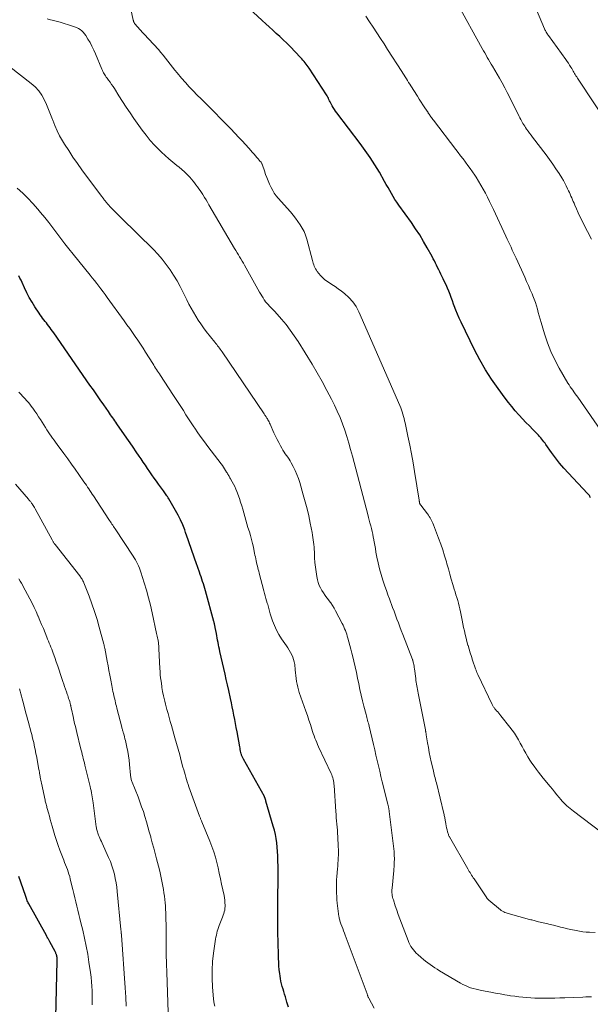
# Model space of a CAD drawing. Units: feet. Extents: x 1995000 to 2000030, y 600000 to 603594.
# Drawn here: x 1996126 to 1996283, y 600292 to 600563 of the extents above; entities that cross this region are included whole.
import ezdxf

# ---------------------------------------------------------------- set-up
doc = ezdxf.new("R2010")
doc.units = ezdxf.units.FT
doc.header["$LTSCALE"] = 100
doc.header["$MEASUREMENT"] = 0
doc.layers.add('CONTOUR INDEX', color=32, linetype='Continuous', lineweight=25)
doc.layers.add('CONTOUR INTERMEDIATE', color=40, linetype='Continuous', lineweight=15)

msp = doc.modelspace()

# ---------------------------------------------------------------- linework, layer by layer
at = {"layer": 'CONTOUR INDEX', "flags": 128}
for points, elevation in [([(1996282.99, 600431.76), (1996282.89, 600431.98), (1996282.82, 600432.13), (1996282.75, 600432.26), (1996282.66, 600432.4), (1996282.57, 600432.52), (1996282.47, 600432.65), (1996282.37, 600432.77), (1996282.26, 600432.89), (1996282.15, 600433.01), (1996276.87, 600438.62), (1996275.65, 600439.97), (1996274.47, 600441.36), (1996273.35, 600442.79), (1996272.27, 600444.25), (1996270.71, 600446.45), (1996270.44, 600446.83), (1996270.16, 600447.21), (1996269.87, 600447.59), (1996269.57, 600447.96), (1996269.27, 600448.33), (1996268.96, 600448.69), (1996268.64, 600449.03), (1996268.31, 600449.38), (1996267.08, 600450.61), (1996266.13, 600451.57), (1996265.19, 600452.53), (1996264.27, 600453.52), (1996263.36, 600454.51), (1996263.2, 600454.68), (1996262.23, 600455.78), (1996261.28, 600456.9), (1996260.37, 600458.05), (1996259.48, 600459.21), (1996257.49, 600461.87), (1996255.7, 600464.42), (1996254, 600467.04), (1996252.46, 600469.75), (1996251.02, 600472.51), (1996247.31, 600480.18), (1996246.8, 600481.27), (1996246.31, 600482.38), (1996245.86, 600483.5), (1996245.43, 600484.63), (1996245.25, 600485.13), (1996244.93, 600486.02), (1996244.6, 600486.91), (1996244.26, 600487.79), (1996243.91, 600488.67), (1996243.55, 600489.55), (1996243.18, 600490.42), (1996242.78, 600491.27), (1996242.37, 600492.13), (1996241.73, 600493.41), (1996241.43, 600494.01), (1996241.14, 600494.61), (1996240.84, 600495.21), (1996240.55, 600495.82), (1996240.25, 600496.42), (1996239.95, 600497.02), (1996239.64, 600497.62), (1996239.32, 600498.21), (1996237.99, 600500.63), (1996236.98, 600502.41), (1996235.92, 600504.17), (1996234.79, 600505.88), (1996233.63, 600507.57), (1996230.16, 600512.4), (1996229.62, 600513.19), (1996229.09, 600513.98), (1996228.59, 600514.79), (1996228.11, 600515.62), (1996227.64, 600516.45), (1996227.17, 600517.28), (1996226.7, 600518.1), (1996226.22, 600518.93), (1996224.79, 600521.43), (1996223.56, 600523.48), (1996222.28, 600525.5), (1996220.92, 600527.46), (1996219.51, 600529.39), (1996213.08, 600537.81), (1996212.73, 600538.28), (1996212.4, 600538.76), (1996212.09, 600539.26), (1996211.79, 600539.77), (1996211.58, 600540.14), (1996211.4, 600540.47), (1996211.22, 600540.8), (1996211.06, 600541.14), (1996210.9, 600541.47), (1996210.74, 600541.81), (1996210.57, 600542.14), (1996210.38, 600542.47), (1996210.18, 600542.79), (1996205.42, 600550.11), (1996205.16, 600550.49), (1996204.89, 600550.87), (1996204.61, 600551.24), (1996204.32, 600551.61), (1996204.02, 600551.97), (1996203.72, 600552.32), (1996203.4, 600552.66), (1996203.09, 600553), (1996200.17, 600556.05), (1996199.25, 600556.99), (1996198.32, 600557.91), (1996197.36, 600558.81), (1996196.39, 600559.69), (1996195.41, 600560.57), (1996194.44, 600561.45), (1996193.47, 600562.34), (1996192.51, 600563.23), (1996183.96, 600571.25)], 1000), ([(1996199.76, 600291.49), (1996199.31, 600292.93), (1996198.88, 600294.4), (1996198.67, 600295.11), (1996198.46, 600295.82), (1996198.25, 600296.53), (1996198.03, 600297.23), (1996197.83, 600297.94), (1996197.66, 600298.66), (1996197.52, 600299.38), (1996197.41, 600300.11), (1996197.32, 600300.78), (1996197.21, 600301.82), (1996197.11, 600302.87), (1996197.04, 600303.91), (1996197, 600304.96), (1996196.97, 600306.01), (1996196.95, 600307.06), (1996196.92, 600308.11), (1996196.9, 600309.16), (1996196.83, 600312.23), (1996196.79, 600314.71), (1996196.77, 600317.19), (1996196.78, 600319.67), (1996196.82, 600322.15), (1996196.89, 600326.1), (1996196.89, 600326.6), (1996196.9, 600327.11), (1996196.9, 600327.61), (1996196.89, 600328.11), (1996196.89, 600328.61), (1996196.88, 600329.11), (1996196.87, 600329.61), (1996196.86, 600330.11), (1996196.82, 600332.04), (1996196.77, 600333.22), (1996196.71, 600334.4), (1996196.61, 600335.59), (1996196.49, 600336.77), (1996196.33, 600337.94), (1996196.13, 600339.1), (1996195.86, 600340.26), (1996195.56, 600341.4), (1996193.53, 600348.28), (1996193.49, 600348.4), (1996193.46, 600348.52), (1996193.42, 600348.64), (1996193.39, 600348.75), (1996193.37, 600348.81), (1996193.34, 600348.9), (1996193.31, 600348.99), (1996193.28, 600349.07), (1996193.24, 600349.16), (1996193.21, 600349.25), (1996193.17, 600349.33), (1996193.13, 600349.41), (1996193.09, 600349.5), (1996187.31, 600359.81), (1996187.21, 600359.99), (1996187.13, 600360.16), (1996187.04, 600360.34), (1996186.97, 600360.53), (1996186.9, 600360.71), (1996186.83, 600360.9), (1996186.78, 600361.09), (1996186.73, 600361.28), (1996186.64, 600361.67), (1996186.55, 600362.05), (1996186.47, 600362.44), (1996186.39, 600362.83), (1996186.32, 600363.22), (1996185.57, 600367.35), (1996185.36, 600368.5), (1996185.15, 600369.64), (1996184.93, 600370.79), (1996184.71, 600371.93), (1996184.49, 600373.08), (1996184.26, 600374.22), (1996184.02, 600375.36), (1996183.77, 600376.5), (1996183.28, 600378.74), (1996182.94, 600380.25), (1996182.61, 600381.76), (1996182.27, 600383.27), (1996181.92, 600384.78), (1996180.85, 600389.48), (1996180.72, 600390.1), (1996180.58, 600390.72), (1996180.45, 600391.34), (1996180.33, 600391.96), (1996180.21, 600392.58), (1996180.09, 600393.2), (1996179.97, 600393.83), (1996179.86, 600394.45), (1996179.56, 600396.05), (1996179.52, 600396.26), (1996179.48, 600396.48), (1996179.43, 600396.69), (1996179.39, 600396.9), (1996179.33, 600397.12), (1996179.28, 600397.33), (1996179.23, 600397.54), (1996179.17, 600397.75), (1996176.84, 600406.18), (1996176.66, 600406.83), (1996176.47, 600407.48), (1996176.28, 600408.13), (1996176.08, 600408.77), (1996175.87, 600409.42), (1996175.66, 600410.06), (1996175.44, 600410.7), (1996175.21, 600411.34), (1996174.3, 600413.88), (1996173.93, 600414.92), (1996173.56, 600415.97), (1996173.2, 600417.02), (1996172.85, 600418.08), (1996172.5, 600419.13), (1996172.14, 600420.18), (1996171.77, 600421.23), (1996171.39, 600422.28), (1996171.14, 600422.97), (1996170.6, 600424.34), (1996170.01, 600425.69), (1996169.35, 600427.01), (1996168.65, 600428.31), (1996166.78, 600431.55), (1996166.62, 600431.83), (1996166.44, 600432.11), (1996166.26, 600432.38), (1996166.07, 600432.65), (1996165.87, 600432.91), (1996165.68, 600433.18), (1996165.49, 600433.44), (1996165.29, 600433.71), (1996163.96, 600435.51), (1996163.34, 600436.37), (1996162.72, 600437.24), (1996162.11, 600438.11), (1996161.5, 600438.98), (1996160.9, 600439.86), (1996160.3, 600440.74), (1996159.7, 600441.62), (1996159.11, 600442.51), (1996158.62, 600443.23), (1996157.77, 600444.48), (1996156.92, 600445.72), (1996156.07, 600446.96), (1996155.21, 600448.19), (1996152.46, 600452.16), (1996152.17, 600452.58), (1996151.87, 600453), (1996151.58, 600453.42), (1996151.29, 600453.84), (1996151, 600454.26), (1996150.71, 600454.68), (1996150.42, 600455.1), (1996150.13, 600455.52), (1996148.82, 600457.4), (1996147.87, 600458.76), (1996146.93, 600460.13), (1996145.98, 600461.49), (1996145.03, 600462.85), (1996135.03, 600477.18), (1996134.71, 600477.65), (1996134.38, 600478.11), (1996134.04, 600478.57), (1996133.7, 600479.03), (1996133.36, 600479.48), (1996133.01, 600479.93), (1996132.67, 600480.37), (1996132.31, 600480.8), (1996131.97, 600481.24), (1996131.63, 600481.69), (1996131.31, 600482.15), (1996130.99, 600482.61), (1996129.84, 600484.37), (1996129.06, 600485.64), (1996128.32, 600486.93), (1996127.64, 600488.25), (1996127.01, 600489.6), (1996126.35, 600491.09), (1996126.06, 600491.7), (1996125.75, 600492.3), (1996125.41, 600492.88)], 980), ([(1996135.35, 600277.03), (1996135.95, 600304.33), (1996135.96, 600304.45), (1996135.96, 600304.58), (1996135.96, 600304.7), (1996135.96, 600304.82), (1996135.96, 600304.94), (1996135.96, 600305), (1996135.96, 600305.06), (1996135.96, 600305.12), (1996135.96, 600305.18), (1996135.96, 600305.24), (1996135.96, 600305.3), (1996135.95, 600305.36), (1996135.94, 600305.42), (1996135.92, 600305.53), (1996135.9, 600305.65), (1996135.87, 600305.76), (1996135.83, 600305.88), (1996135.8, 600305.99), (1996135.74, 600306.13), (1996135.67, 600306.31), (1996135.59, 600306.49), (1996135.5, 600306.66), (1996135.41, 600306.84), (1996133.97, 600309.51), (1996133.87, 600309.69), (1996133.77, 600309.87), (1996133.67, 600310.06), (1996133.57, 600310.24), (1996133.52, 600310.33), (1996133.39, 600310.55), (1996133.26, 600310.78), (1996133.14, 600311), (1996133.01, 600311.23), (1996128.16, 600320.03), (1996128.02, 600320.3), (1996127.88, 600320.57), (1996127.76, 600320.85), (1996127.65, 600321.14), (1996127.54, 600321.42), (1996127.44, 600321.71), (1996127.33, 600322), (1996127.23, 600322.29), (1996125.39, 600327.48)], 960)]:
    msp.add_lwpolyline(points, dxfattribs=dict(at, elevation=elevation))
at = {"layer": 'CONTOUR INTERMEDIATE', "flags": 128}
for points, elevation in [([(1996288.76, 600533.25), (1996279.38, 600547.38), (1996279.17, 600547.7), (1996278.97, 600548.02), (1996278.77, 600548.34), (1996278.58, 600548.66), (1996278.38, 600548.99), (1996278.19, 600549.32), (1996278, 600549.64), (1996277.81, 600549.97), (1996277.56, 600550.39), (1996277.23, 600550.93), (1996276.9, 600551.45), (1996276.55, 600551.97), (1996276.19, 600552.48), (1996271.39, 600559.06), (1996271.23, 600559.28), (1996271.08, 600559.51), (1996270.93, 600559.74), (1996270.79, 600559.98), (1996270.65, 600560.21), (1996270.53, 600560.46), (1996270.41, 600560.7), (1996270.3, 600560.95), (1996261.93, 600580.84)], 1012), ([(1996285.91, 600339.72), (1996278.27, 600345.49), (1996277.81, 600345.86), (1996277.35, 600346.23), (1996276.9, 600346.61), (1996276.45, 600347), (1996276.02, 600347.4), (1996275.6, 600347.82), (1996275.2, 600348.25), (1996274.81, 600348.7), (1996274.32, 600349.29), (1996273.7, 600350.04), (1996273.07, 600350.79), (1996272.46, 600351.54), (1996271.84, 600352.3), (1996269.97, 600354.6), (1996269.32, 600355.4), (1996268.68, 600356.21), (1996268.05, 600357.02), (1996267.43, 600357.85), (1996266.83, 600358.68), (1996266.25, 600359.54), (1996265.72, 600360.42), (1996265.22, 600361.32), (1996265.13, 600361.47), (1996264.63, 600362.4), (1996264.13, 600363.33), (1996263.62, 600364.25), (1996263.11, 600365.17), (1996262.57, 600366.08), (1996262.01, 600366.97), (1996261.4, 600367.82), (1996260.77, 600368.66), (1996258.28, 600371.78), (1996258, 600372.13), (1996257.71, 600372.48), (1996257.41, 600372.82), (1996257.11, 600373.16), (1996256.77, 600373.53), (1996256.64, 600373.68), (1996256.51, 600373.84), (1996256.39, 600374.01), (1996256.28, 600374.18), (1996256.18, 600374.35), (1996256.08, 600374.53), (1996255.98, 600374.71), (1996255.89, 600374.9), (1996251.95, 600383.14), (1996251.86, 600383.33), (1996251.77, 600383.53), (1996251.68, 600383.73), (1996251.59, 600383.92), (1996251.51, 600384.12), (1996251.43, 600384.32), (1996251.36, 600384.53), (1996251.29, 600384.73), (1996250.5, 600387.04), (1996250.16, 600388.05), (1996249.84, 600389.07), (1996249.53, 600390.09), (1996249.23, 600391.12), (1996249.19, 600391.25), (1996248.92, 600392.21), (1996248.67, 600393.18), (1996248.44, 600394.15), (1996248.22, 600395.13), (1996248.01, 600396.1), (1996247.81, 600397.08), (1996247.62, 600398.06), (1996247.43, 600399.04), (1996247.17, 600400.38), (1996247, 600401.18), (1996246.82, 600401.98), (1996246.61, 600402.76), (1996246.38, 600403.55), (1996246.13, 600404.33), (1996245.89, 600405.11), (1996245.66, 600405.89), (1996245.42, 600406.67), (1996245.04, 600407.95), (1996244.62, 600409.37), (1996244.21, 600410.79), (1996243.8, 600412.21), (1996243.4, 600413.64), (1996243.27, 600414.12), (1996242.78, 600415.78), (1996242.26, 600417.43), (1996241.7, 600419.06), (1996241.1, 600420.68), (1996239.69, 600424.37), (1996239.53, 600424.77), (1996239.36, 600425.16), (1996239.17, 600425.55), (1996238.98, 600425.93), (1996238.76, 600426.31), (1996238.54, 600426.67), (1996238.3, 600427.03), (1996238.04, 600427.37), (1996236.18, 600429.79), (1996236.12, 600429.87), (1996236.06, 600429.96), (1996236.01, 600430.05), (1996235.96, 600430.14), (1996235.93, 600430.23), (1996235.89, 600430.33), (1996235.87, 600430.43), (1996235.85, 600430.53), (1996235.84, 600430.59), (1996235.82, 600430.73), (1996235.8, 600430.86), (1996235.78, 600430.99), (1996235.76, 600431.13), (1996234.49, 600439), (1996234.07, 600441.45), (1996233.63, 600443.89), (1996233.15, 600446.33), (1996232.65, 600448.76), (1996231.87, 600452.4), (1996231.73, 600453.01), (1996231.59, 600453.62), (1996231.44, 600454.22), (1996231.27, 600454.83), (1996231.1, 600455.43), (1996230.9, 600456.02), (1996230.68, 600456.61), (1996230.44, 600457.18), (1996219.12, 600483.04), (1996218.36, 600484.46), (1996217.48, 600485.78), (1996216.41, 600486.95), (1996215.21, 600488.02), (1996214.32, 600488.69), (1996213.46, 600489.33), (1996212.59, 600489.96), (1996211.7, 600490.57), (1996210.81, 600491.16), (1996210.31, 600491.48), (1996209.68, 600491.93), (1996209.1, 600492.42), (1996208.57, 600492.97), (1996208.08, 600493.56), (1996207.65, 600494.13), (1996207.42, 600494.48), (1996207.2, 600494.83), (1996207.01, 600495.2), (1996206.85, 600495.58), (1996206.7, 600495.97), (1996206.56, 600496.37), (1996206.44, 600496.77), (1996206.33, 600497.17), (1996204.76, 600503.02), (1996204.43, 600504.07), (1996204.03, 600505.09), (1996203.53, 600506.06), (1996202.96, 600507), (1996202.33, 600507.91), (1996201.68, 600508.8), (1996200.99, 600509.66), (1996200.27, 600510.5), (1996196.91, 600514.31), (1996196.36, 600514.99), (1996195.84, 600515.7), (1996195.39, 600516.45), (1996194.98, 600517.22), (1996194.53, 600518.15), (1996194.12, 600519.04), (1996193.74, 600519.95), (1996193.4, 600520.86), (1996193.09, 600521.79), (1996192.6, 600523.37), (1996192.55, 600523.51), (1996192.49, 600523.66), (1996192.42, 600523.79), (1996192.34, 600523.93), (1996192.26, 600524.06), (1996192.17, 600524.19), (1996192.08, 600524.31), (1996191.98, 600524.43), (1996191.41, 600525.09), (1996191.03, 600525.54), (1996190.64, 600525.99), (1996190.25, 600526.43), (1996189.85, 600526.87), (1996188.8, 600528.04), (1996187.88, 600529.06), (1996186.95, 600530.07), (1996186.01, 600531.07), (1996185.06, 600532.07), (1996183.73, 600533.47), (1996182.73, 600534.5), (1996181.74, 600535.54), (1996180.73, 600536.56), (1996179.73, 600537.59), (1996178.72, 600538.61), (1996177.7, 600539.62), (1996176.69, 600540.64), (1996175.67, 600541.65), (1996174.62, 600542.69), (1996173.5, 600543.83), (1996172.41, 600544.98), (1996171.34, 600546.16), (1996170.29, 600547.36), (1996169.08, 600548.78), (1996168.42, 600549.57), (1996167.77, 600550.37), (1996167.13, 600551.19), (1996166.51, 600552.02), (1996165.89, 600552.84), (1996165.25, 600553.65), (1996164.58, 600554.43), (1996163.89, 600555.21), (1996158.63, 600560.93), (1996158.38, 600561.21), (1996158.14, 600561.48), (1996157.9, 600561.77), (1996157.66, 600562.05), (1996157.35, 600562.43), (1996157.28, 600562.53), (1996157.21, 600562.64), (1996157.15, 600562.75), (1996157.11, 600562.86), (1996157.07, 600562.98), (1996157.03, 600563.11), (1996157, 600563.23), (1996156.97, 600563.35), (1996156.12, 600567.26)], 996), ([(1996283.24, 600503.06), (1996281.09, 600507.25), (1996280.58, 600508.26), (1996280.08, 600509.27), (1996279.6, 600510.3), (1996279.13, 600511.33), (1996278.64, 600512.41), (1996278.43, 600512.9), (1996278.21, 600513.39), (1996278.01, 600513.89), (1996277.8, 600514.39), (1996277.6, 600514.88), (1996277.38, 600515.38), (1996277.17, 600515.87), (1996276.94, 600516.36), (1996276.68, 600516.92), (1996276.31, 600517.67), (1996275.92, 600518.42), (1996275.5, 600519.16), (1996275.06, 600519.88), (1996274.31, 600521.09), (1996273.46, 600522.4), (1996272.6, 600523.69), (1996271.69, 600524.96), (1996270.77, 600526.21), (1996267.03, 600531.12), (1996266.61, 600531.67), (1996266.2, 600532.23), (1996265.79, 600532.78), (1996265.38, 600533.34), (1996265.09, 600533.75), (1996264.84, 600534.11), (1996264.6, 600534.48), (1996264.37, 600534.85), (1996264.15, 600535.23), (1996263.94, 600535.62), (1996263.74, 600536.01), (1996263.54, 600536.4), (1996263.34, 600536.79), (1996260.73, 600542.04), (1996260.04, 600543.38), (1996259.34, 600544.72), (1996258.61, 600546.04), (1996257.87, 600547.36), (1996255.97, 600550.62), (1996255.62, 600551.23), (1996255.26, 600551.84), (1996254.9, 600552.45), (1996254.54, 600553.06), (1996254.18, 600553.67), (1996253.83, 600554.28), (1996253.48, 600554.9), (1996253.13, 600555.51), (1996246.2, 600568.04)], 1008), ([(1996286.61, 600449.14), (1996279.46, 600459.47), (1996279.12, 600459.96), (1996278.77, 600460.45), (1996278.42, 600460.93), (1996278.07, 600461.41), (1996277.72, 600461.89), (1996277.38, 600462.38), (1996277.06, 600462.89), (1996276.75, 600463.39), (1996274.37, 600467.48), (1996273.15, 600469.75), (1996272.05, 600472.08), (1996271.12, 600474.48), (1996270.3, 600476.92), (1996269.37, 600480.05), (1996269.11, 600480.97), (1996268.84, 600481.9), (1996268.59, 600482.82), (1996268.34, 600483.75), (1996268.07, 600484.67), (1996267.78, 600485.58), (1996267.46, 600486.48), (1996267.1, 600487.37), (1996266.88, 600487.92), (1996266.39, 600489.07), (1996265.89, 600490.23), (1996265.38, 600491.38), (1996264.86, 600492.52), (1996262.46, 600497.75), (1996262.12, 600498.51), (1996261.77, 600499.27), (1996261.42, 600500.02), (1996261.08, 600500.78), (1996260.73, 600501.54), (1996260.38, 600502.3), (1996260.03, 600503.05), (1996259.68, 600503.81), (1996256.28, 600511.14), (1996255.73, 600512.29), (1996255.18, 600513.43), (1996254.61, 600514.56), (1996254.03, 600515.68), (1996253.42, 600516.8), (1996252.79, 600517.9), (1996252.13, 600518.98), (1996251.45, 600520.05), (1996251.07, 600520.61), (1996250.45, 600521.53), (1996249.82, 600522.44), (1996249.18, 600523.33), (1996248.51, 600524.22), (1996247.84, 600525.1), (1996247.17, 600525.98), (1996246.5, 600526.86), (1996245.83, 600527.74), (1996239.72, 600535.75), (1996239.53, 600535.99), (1996239.35, 600536.24), (1996239.17, 600536.48), (1996238.99, 600536.73), (1996238.78, 600537.02), (1996238.7, 600537.13), (1996238.63, 600537.23), (1996238.56, 600537.33), (1996238.49, 600537.43), (1996238.42, 600537.53), (1996238.35, 600537.64), (1996238.28, 600537.74), (1996238.22, 600537.85), (1996237.32, 600539.21), (1996236.81, 600539.99), (1996236.3, 600540.78), (1996235.8, 600541.57), (1996235.29, 600542.36), (1996233.48, 600545.21), (1996233.17, 600545.7), (1996232.85, 600546.2), (1996232.54, 600546.7), (1996232.23, 600547.19), (1996231.91, 600547.69), (1996231.6, 600548.19), (1996231.28, 600548.68), (1996230.96, 600549.18), (1996227.07, 600555.25), (1996226.08, 600556.78), (1996225.09, 600558.31), (1996224.09, 600559.84), (1996223.09, 600561.36), (1996222.08, 600562.88), (1996221.06, 600564.39)], 1004), ([(1996284.25, 600312.07), (1996282.71, 600312.14), (1996281.79, 600312.2), (1996280.88, 600312.29), (1996279.97, 600312.43), (1996279.07, 600312.6), (1996277.57, 600312.91), (1996276.61, 600313.13), (1996275.66, 600313.35), (1996274.7, 600313.59), (1996273.75, 600313.84), (1996272.8, 600314.09), (1996271.85, 600314.33), (1996270.89, 600314.56), (1996269.94, 600314.78), (1996268.64, 600315.07), (1996268.33, 600315.14), (1996268.03, 600315.21), (1996267.72, 600315.29), (1996267.41, 600315.37), (1996267.1, 600315.45), (1996266.79, 600315.54), (1996266.49, 600315.62), (1996266.18, 600315.7), (1996260.3, 600317.32), (1996259.99, 600317.41), (1996259.69, 600317.51), (1996259.39, 600317.63), (1996259.1, 600317.75), (1996258.9, 600317.84), (1996258.71, 600317.94), (1996258.53, 600318.04), (1996258.36, 600318.16), (1996258.19, 600318.29), (1996255, 600320.98), (1996254.93, 600321.05), (1996254.86, 600321.11), (1996254.79, 600321.17), (1996254.71, 600321.24), (1996254.65, 600321.3), (1996254.61, 600321.34), (1996254.58, 600321.37), (1996254.54, 600321.41), (1996254.51, 600321.45), (1996254.47, 600321.49), (1996254.44, 600321.53), (1996254.41, 600321.57), (1996254.38, 600321.62), (1996250.89, 600326.85), (1996250.66, 600327.19), (1996250.44, 600327.53), (1996250.22, 600327.88), (1996250, 600328.22), (1996249.78, 600328.57), (1996249.57, 600328.92), (1996249.36, 600329.27), (1996249.15, 600329.63), (1996244.12, 600338.4), (1996244.03, 600338.56), (1996243.95, 600338.73), (1996243.88, 600338.91), (1996243.82, 600339.09), (1996243.59, 600339.79), (1996243.44, 600340.33), (1996243.29, 600340.87), (1996243.18, 600341.42), (1996243.08, 600341.97), (1996242.97, 600342.64), (1996242.93, 600342.92), (1996242.88, 600343.19), (1996242.84, 600343.47), (1996242.79, 600343.74), (1996242.74, 600344.02), (1996242.68, 600344.29), (1996242.62, 600344.56), (1996242.56, 600344.83), (1996240.49, 600353.28), (1996240.38, 600353.73), (1996240.26, 600354.19), (1996240.14, 600354.65), (1996240.02, 600355.1), (1996239.9, 600355.56), (1996239.78, 600356.02), (1996239.67, 600356.48), (1996239.57, 600356.94), (1996239.09, 600359.11), (1996238.81, 600360.4), (1996238.55, 600361.69), (1996238.31, 600362.99), (1996238.09, 600364.29), (1996237.72, 600366.55), (1996237.69, 600366.72), (1996237.66, 600366.89), (1996237.63, 600367.06), (1996237.6, 600367.23), (1996237.57, 600367.4), (1996237.54, 600367.57), (1996237.51, 600367.75), (1996237.48, 600367.92), (1996235.5, 600378.03), (1996235.4, 600378.53), (1996235.31, 600379.02), (1996235.21, 600379.52), (1996235.12, 600380.02), (1996235.03, 600380.52), (1996234.94, 600381.03), (1996234.87, 600381.53), (1996234.8, 600382.03), (1996234.47, 600384.66), (1996234.41, 600385.07), (1996234.35, 600385.47), (1996234.26, 600385.88), (1996234.17, 600386.28), (1996234.02, 600386.88), (1996233.99, 600386.98), (1996233.97, 600387.07), (1996233.93, 600387.17), (1996233.9, 600387.26), (1996231.23, 600394.16), (1996230.82, 600395.22), (1996230.42, 600396.28), (1996230.02, 600397.35), (1996229.63, 600398.41), (1996229.23, 600399.48), (1996228.84, 600400.54), (1996228.44, 600401.6), (1996228.04, 600402.67), (1996227.97, 600402.83), (1996227.55, 600403.97), (1996227.13, 600405.12), (1996226.72, 600406.27), (1996226.32, 600407.43), (1996225.76, 600409.09), (1996225.27, 600410.67), (1996224.82, 600412.26), (1996224.44, 600413.87), (1996224.1, 600415.49), (1996223.85, 600416.85), (1996223.68, 600417.8), (1996223.5, 600418.75), (1996223.33, 600419.7), (1996223.16, 600420.65), (1996223.1, 600420.98), (1996222.95, 600421.76), (1996222.79, 600422.54), (1996222.6, 600423.32), (1996222.41, 600424.09), (1996222.2, 600424.86), (1996222, 600425.63), (1996221.8, 600426.4), (1996221.59, 600427.16), (1996217.36, 600443.25), (1996216.87, 600445.05), (1996216.35, 600446.85), (1996215.81, 600448.64), (1996215.24, 600450.42), (1996214.62, 600452.18), (1996213.94, 600453.92), (1996213.2, 600455.63), (1996212.4, 600457.31), (1996211.6, 600458.91), (1996210.33, 600461.36), (1996209.02, 600463.79), (1996207.64, 600466.18), (1996206.23, 600468.55), (1996202.4, 600474.79), (1996201.35, 600476.41), (1996200.24, 600477.99), (1996199.06, 600479.5), (1996197.83, 600480.98), (1996195.97, 600483.08), (1996195.62, 600483.48), (1996195.26, 600483.86), (1996194.88, 600484.24), (1996194.5, 600484.61), (1996194.13, 600484.99), (1996193.78, 600485.38), (1996193.45, 600485.79), (1996193.14, 600486.22), (1996193.06, 600486.35), (1996192.73, 600486.86), (1996192.41, 600487.37), (1996192.1, 600487.89), (1996191.8, 600488.42), (1996187.65, 600495.83), (1996187.32, 600496.41), (1996186.98, 600496.99), (1996186.63, 600497.57), (1996186.28, 600498.14), (1996185.93, 600498.71), (1996185.58, 600499.28), (1996185.23, 600499.86), (1996184.89, 600500.44), (1996177.83, 600512.51), (1996177.44, 600513.17), (1996177.05, 600513.82), (1996176.64, 600514.47), (1996176.23, 600515.11), (1996176.11, 600515.29), (1996175.75, 600515.83), (1996175.39, 600516.38), (1996175.01, 600516.92), (1996174.64, 600517.46), (1996174.25, 600517.99), (1996173.85, 600518.51), (1996173.44, 600519.01), (1996173.01, 600519.51), (1996172.53, 600520.06), (1996171.84, 600520.8), (1996171.12, 600521.52), (1996170.36, 600522.2), (1996169.57, 600522.85), (1996168.96, 600523.32), (1996167.86, 600524.21), (1996166.79, 600525.11), (1996165.74, 600526.05), (1996164.71, 600527.01), (1996164.12, 600527.57), (1996162.85, 600528.87), (1996161.63, 600530.2), (1996160.49, 600531.61), (1996159.41, 600533.06), (1996157.15, 600536.27), (1996156.08, 600537.8), (1996155.04, 600539.35), (1996154.02, 600540.92), (1996153.01, 600542.5), (1996151.79, 600544.46), (1996151.4, 600545.06), (1996151.01, 600545.65), (1996150.6, 600546.23), (1996150.18, 600546.81), (1996149.75, 600547.38), (1996149.54, 600547.66), (1996149.33, 600547.95), (1996149.14, 600548.25), (1996148.95, 600548.55), (1996148.77, 600548.85), (1996148.6, 600549.16), (1996148.45, 600549.48), (1996148.3, 600549.81), (1996146.54, 600554.06), (1996146.08, 600555.1), (1996145.58, 600556.13), (1996145.05, 600557.13), (1996144.48, 600558.12), (1996143.89, 600559.08), (1996143.56, 600559.55), (1996143.2, 600559.98), (1996142.78, 600560.37), (1996142.33, 600560.72), (1996141.84, 600561.02), (1996141.33, 600561.29), (1996140.8, 600561.51), (1996140.26, 600561.71), (1996139.08, 600562.07), (1996137.96, 600562.4), (1996136.84, 600562.73), (1996135.72, 600563.04), (1996134.59, 600563.33), (1996134.2, 600563.43), (1996133.26, 600563.68)], 992), ([(1996283.28, 600294.41), (1996282.46, 600294.38), (1996281.65, 600294.35), (1996280.83, 600294.32), (1996275.94, 600294.12), (1996274.55, 600294.07), (1996273.17, 600294.04), (1996271.78, 600294.02), (1996270.4, 600294.01), (1996269.86, 600294.01), (1996268.75, 600294.03), (1996267.63, 600294.05), (1996266.52, 600294.11), (1996265.4, 600294.17), (1996264.29, 600294.27), (1996263.18, 600294.38), (1996262.08, 600294.53), (1996260.97, 600294.69), (1996260.63, 600294.75), (1996259.35, 600294.96), (1996258.08, 600295.18), (1996256.81, 600295.41), (1996255.54, 600295.64), (1996252.94, 600296.12), (1996252.18, 600296.27), (1996251.43, 600296.45), (1996250.68, 600296.66), (1996249.94, 600296.89), (1996249.22, 600297.16), (1996248.5, 600297.46), (1996247.81, 600297.8), (1996247.13, 600298.17), (1996241.35, 600301.58), (1996240.68, 600301.98), (1996240.03, 600302.4), (1996239.39, 600302.83), (1996238.75, 600303.27), (1996238.13, 600303.73), (1996237.51, 600304.21), (1996236.91, 600304.69), (1996236.32, 600305.19), (1996235.39, 600305.99), (1996234.95, 600306.4), (1996234.54, 600306.83), (1996234.16, 600307.29), (1996233.81, 600307.77), (1996233.49, 600308.28), (1996233.2, 600308.8), (1996232.94, 600309.34), (1996232.7, 600309.89), (1996230.86, 600314.68), (1996230.42, 600315.86), (1996229.98, 600317.05), (1996229.57, 600318.25), (1996229.17, 600319.45), (1996228.64, 600321.09), (1996228.53, 600321.47), (1996228.43, 600321.86), (1996228.36, 600322.26), (1996228.3, 600322.65), (1996228.26, 600323.05), (1996228.25, 600323.45), (1996228.26, 600323.86), (1996228.28, 600324.26), (1996228.74, 600329.14), (1996228.79, 600329.64), (1996228.83, 600330.14), (1996228.86, 600330.64), (1996228.89, 600331.14), (1996228.91, 600331.64), (1996228.93, 600332.14), (1996228.92, 600332.64), (1996228.91, 600333.14), (1996228.88, 600333.63), (1996228.84, 600334.38), (1996228.79, 600335.12), (1996228.71, 600335.86), (1996228.63, 600336.6), (1996227.52, 600345.42), (1996227.5, 600345.55), (1996227.48, 600345.68), (1996227.46, 600345.82), (1996227.44, 600345.95), (1996227.42, 600346.08), (1996227.39, 600346.22), (1996227.36, 600346.35), (1996227.34, 600346.48), (1996227.32, 600346.58), (1996227.28, 600346.76), (1996227.23, 600346.95), (1996227.19, 600347.13), (1996227.15, 600347.31), (1996225.95, 600352.16), (1996225.59, 600353.62), (1996225.23, 600355.08), (1996224.88, 600356.55), (1996224.53, 600358.02), (1996224.19, 600359.49), (1996223.84, 600360.95), (1996223.5, 600362.42), (1996223.15, 600363.89), (1996221.96, 600368.93), (1996221.87, 600369.33), (1996221.76, 600369.74), (1996221.65, 600370.14), (1996221.54, 600370.54), (1996221.43, 600370.94), (1996221.32, 600371.34), (1996221.21, 600371.74), (1996221.11, 600372.14), (1996220.53, 600374.39), (1996220.15, 600375.92), (1996219.79, 600377.46), (1996219.45, 600379), (1996219.13, 600380.55), (1996219.12, 600380.59), (1996218.8, 600382.15), (1996218.47, 600383.72), (1996218.12, 600385.28), (1996217.75, 600386.84), (1996217.48, 600387.99), (1996217.22, 600389.03), (1996216.95, 600390.07), (1996216.68, 600391.11), (1996216.39, 600392.14), (1996216.1, 600393.16), (1996215.94, 600393.68), (1996215.78, 600394.2), (1996215.6, 600394.71), (1996215.42, 600395.22), (1996215.22, 600395.73), (1996215.01, 600396.23), (1996214.77, 600396.72), (1996214.53, 600397.21), (1996212.72, 600400.67), (1996212.3, 600401.41), (1996211.86, 600402.14), (1996211.38, 600402.85), (1996210.88, 600403.55), (1996210.82, 600403.62), (1996210.33, 600404.27), (1996209.86, 600404.93), (1996209.4, 600405.59), (1996208.96, 600406.27), (1996208.56, 600406.97), (1996208.22, 600407.69), (1996207.96, 600408.44), (1996207.76, 600409.22), (1996207.56, 600410.16), (1996207.34, 600411.43), (1996207.15, 600412.7), (1996207.03, 600413.98), (1996206.94, 600415.27), (1996206.87, 600416.88), (1996206.84, 600417.55), (1996206.79, 600418.22), (1996206.73, 600418.89), (1996206.67, 600419.56), (1996206.58, 600420.23), (1996206.49, 600420.89), (1996206.38, 600421.55), (1996206.26, 600422.21), (1996205.73, 600424.84), (1996205.31, 600426.81), (1996204.86, 600428.77), (1996204.35, 600430.71), (1996203.82, 600432.65), (1996202.84, 600436.02), (1996202.48, 600437.14), (1996202.07, 600438.25), (1996201.59, 600439.33), (1996201.06, 600440.39), (1996200.5, 600441.43), (1996200.2, 600441.95), (1996199.89, 600442.45), (1996199.56, 600442.95), (1996199.21, 600443.43), (1996198.86, 600443.91), (1996198.52, 600444.4), (1996198.2, 600444.91), (1996197.9, 600445.42), (1996197.52, 600446.12), (1996197.05, 600446.99), (1996196.59, 600447.87), (1996196.17, 600448.77), (1996195.75, 600449.67), (1996194.69, 600452.08), (1996194.55, 600452.39), (1996194.4, 600452.69), (1996194.24, 600453), (1996194.07, 600453.3), (1996193.93, 600453.53), (1996193.82, 600453.71), (1996193.72, 600453.88), (1996193.6, 600454.05), (1996193.49, 600454.22), (1996193.37, 600454.39), (1996193.25, 600454.56), (1996193.13, 600454.73), (1996193.02, 600454.9), (1996181.44, 600472), (1996181.2, 600472.34), (1996180.96, 600472.68), (1996180.72, 600473.01), (1996180.47, 600473.35), (1996180.21, 600473.68), (1996179.96, 600474.01), (1996179.7, 600474.33), (1996179.44, 600474.66), (1996177.09, 600477.62), (1996176.31, 600478.63), (1996175.56, 600479.67), (1996174.85, 600480.73), (1996174.17, 600481.81), (1996173.52, 600482.91), (1996172.9, 600484.03), (1996172.3, 600485.16), (1996171.72, 600486.3), (1996170.71, 600488.36), (1996169.89, 600489.97), (1996169.02, 600491.55), (1996168.09, 600493.09), (1996167.11, 600494.61), (1996166.06, 600496.07), (1996164.96, 600497.49), (1996163.77, 600498.84), (1996162.52, 600500.14), (1996153.61, 600508.91), (1996153.24, 600509.27), (1996152.87, 600509.64), (1996152.5, 600510), (1996152.13, 600510.36), (1996151.77, 600510.72), (1996151.41, 600511.09), (1996151.06, 600511.47), (1996150.72, 600511.86), (1996149.43, 600513.34), (1996149.27, 600513.52), (1996149.12, 600513.7), (1996148.97, 600513.88), (1996148.82, 600514.07), (1996148.68, 600514.26), (1996148.53, 600514.45), (1996148.39, 600514.64), (1996148.24, 600514.83), (1996142.81, 600522.15), (1996141.56, 600523.87), (1996140.34, 600525.62), (1996139.17, 600527.39), (1996138.03, 600529.19), (1996137.45, 600530.13), (1996136.67, 600531.49), (1996135.95, 600532.89), (1996135.32, 600534.33), (1996134.76, 600535.79), (1996134.69, 600535.99), (1996134.18, 600537.38), (1996133.65, 600538.75), (1996133.07, 600540.1), (1996132.45, 600541.44), (1996131.74, 600542.7), (1996130.92, 600543.88), (1996129.94, 600544.93), (1996128.85, 600545.9), (1996122.98, 600550.43)], 988), ([(1996223.38, 600291.23), (1996221.84, 600294.05), (1996221.76, 600294.19), (1996221.7, 600294.33), (1996221.64, 600294.48), (1996221.59, 600294.63), (1996221.54, 600294.78), (1996221.49, 600294.93), (1996221.44, 600295.08), (1996221.39, 600295.23), (1996215.38, 600311.33), (1996215.15, 600311.95), (1996214.92, 600312.56), (1996214.68, 600313.18), (1996214.45, 600313.79), (1996214.17, 600314.52), (1996214.08, 600314.77), (1996213.99, 600315.02), (1996213.92, 600315.27), (1996213.85, 600315.52), (1996213.78, 600315.77), (1996213.73, 600316.03), (1996213.68, 600316.29), (1996213.65, 600316.54), (1996213.2, 600320.16), (1996213.11, 600321.08), (1996213.03, 600322), (1996212.98, 600322.92), (1996212.96, 600323.84), (1996212.96, 600324.76), (1996212.98, 600325.68), (1996213.02, 600326.6), (1996213.09, 600327.52), (1996213.27, 600329.63), (1996213.33, 600330.39), (1996213.38, 600331.15), (1996213.43, 600331.91), (1996213.48, 600332.67), (1996213.5, 600333.43), (1996213.52, 600334.19), (1996213.51, 600334.94), (1996213.48, 600335.7), (1996213.34, 600338.5), (1996213.29, 600339.37), (1996213.23, 600340.23), (1996213.16, 600341.1), (1996213.08, 600341.96), (1996213, 600342.82), (1996212.92, 600343.69), (1996212.85, 600344.55), (1996212.79, 600345.42), (1996212.3, 600352.59), (1996212.26, 600353.02), (1996212.21, 600353.44), (1996212.13, 600353.86), (1996212.05, 600354.28), (1996211.93, 600354.69), (1996211.81, 600355.1), (1996211.65, 600355.5), (1996211.49, 600355.89), (1996208.03, 600363.26), (1996207.76, 600363.85), (1996207.51, 600364.44), (1996207.26, 600365.04), (1996207.03, 600365.65), (1996206.81, 600366.25), (1996206.59, 600366.86), (1996206.38, 600367.48), (1996206.18, 600368.09), (1996205.77, 600369.35), (1996205.36, 600370.59), (1996204.94, 600371.83), (1996204.52, 600373.07), (1996204.08, 600374.31), (1996202.73, 600378.14), (1996202.49, 600378.9), (1996202.28, 600379.67), (1996202.12, 600380.45), (1996201.99, 600381.23), (1996201.89, 600382.03), (1996201.79, 600382.82), (1996201.7, 600383.61), (1996201.61, 600384.41), (1996201.45, 600385.87), (1996201.33, 600386.58), (1996201.17, 600387.26), (1996200.93, 600387.93), (1996200.64, 600388.58), (1996200.3, 600389.21), (1996199.94, 600389.83), (1996199.57, 600390.44), (1996199.18, 600391.04), (1996197.85, 600393), (1996197.12, 600394.17), (1996196.45, 600395.38), (1996195.88, 600396.64), (1996195.38, 600397.93), (1996194.72, 600399.86), (1996194.6, 600400.21), (1996194.49, 600400.57), (1996194.39, 600400.93), (1996194.29, 600401.29), (1996194.2, 600401.66), (1996194.11, 600402.02), (1996194.01, 600402.38), (1996193.91, 600402.74), (1996193.72, 600403.39), (1996193.53, 600404.08), (1996193.34, 600404.76), (1996193.15, 600405.45), (1996192.97, 600406.14), (1996191.68, 600411.06), (1996191.56, 600411.55), (1996191.43, 600412.04), (1996191.3, 600412.52), (1996191.17, 600413.01), (1996191.05, 600413.49), (1996190.93, 600413.98), (1996190.82, 600414.47), (1996190.72, 600414.97), (1996190.71, 600415), (1996190.61, 600415.5), (1996190.51, 600416.01), (1996190.41, 600416.52), (1996190.3, 600417.03), (1996190.06, 600418.17), (1996189.83, 600419.24), (1996189.57, 600420.31), (1996189.28, 600421.37), (1996188.97, 600422.42), (1996188.58, 600423.65), (1996188.28, 600424.64), (1996187.99, 600425.64), (1996187.72, 600426.63), (1996187.45, 600427.63), (1996187.17, 600428.63), (1996186.88, 600429.62), (1996186.55, 600430.6), (1996186.21, 600431.58), (1996185.5, 600433.5), (1996185.22, 600434.19), (1996184.92, 600434.87), (1996184.59, 600435.54), (1996184.23, 600436.2), (1996183.75, 600437.04), (1996183.62, 600437.27), (1996183.49, 600437.5), (1996183.36, 600437.73), (1996183.23, 600437.96), (1996183.1, 600438.2), (1996182.97, 600438.43), (1996182.83, 600438.66), (1996182.7, 600438.89), (1996182.42, 600439.35), (1996182.13, 600439.8), (1996181.84, 600440.25), (1996181.53, 600440.69), (1996181.21, 600441.12), (1996177.5, 600445.95), (1996176.57, 600447.19), (1996175.65, 600448.43), (1996174.76, 600449.7), (1996173.89, 600450.98), (1996173.64, 600451.35), (1996172.92, 600452.46), (1996172.19, 600453.57), (1996171.48, 600454.68), (1996170.78, 600455.8), (1996170.07, 600456.92), (1996169.36, 600458.04), (1996168.64, 600459.15), (1996167.91, 600460.25), (1996164.43, 600465.48), (1996164.16, 600465.89), (1996163.89, 600466.3), (1996163.63, 600466.71), (1996163.37, 600467.12), (1996163.1, 600467.53), (1996162.84, 600467.94), (1996162.59, 600468.35), (1996162.33, 600468.77), (1996160.36, 600471.91), (1996159.66, 600473.01), (1996158.95, 600474.1), (1996158.23, 600475.18), (1996157.49, 600476.25), (1996156.74, 600477.32), (1996155.98, 600478.38), (1996155.22, 600479.44), (1996154.46, 600480.5), (1996149.77, 600486.97), (1996149.2, 600487.75), (1996148.63, 600488.52), (1996148.05, 600489.3), (1996147.47, 600490.06), (1996146.88, 600490.83), (1996146.28, 600491.59), (1996145.68, 600492.34), (1996145.08, 600493.1), (1996140.39, 600498.9), (1996139.25, 600500.32), (1996138.12, 600501.76), (1996137.01, 600503.21), (1996135.91, 600504.67), (1996134.81, 600506.12), (1996133.7, 600507.56), (1996132.56, 600508.99), (1996131.4, 600510.4), (1996130.64, 600511.32), (1996129.32, 600512.84), (1996127.95, 600514.31), (1996126.5, 600515.7), (1996125.01, 600517.05)], 984), ([(1996179.43, 600291.77), (1996179.29, 600292.43), (1996179.18, 600293.08), (1996179.11, 600293.75), (1996178.81, 600297.09), (1996178.69, 600299.42), (1996178.68, 600301.75), (1996178.83, 600304.07), (1996179.09, 600306.4), (1996179.67, 600310.27), (1996179.76, 600310.81), (1996179.86, 600311.35), (1996179.98, 600311.89), (1996180.11, 600312.42), (1996180.25, 600312.95), (1996180.42, 600313.47), (1996180.6, 600313.98), (1996180.8, 600314.49), (1996181.18, 600315.41), (1996181.37, 600315.88), (1996181.56, 600316.35), (1996181.74, 600316.83), (1996181.91, 600317.3), (1996182.06, 600317.78), (1996182.17, 600318.27), (1996182.23, 600318.77), (1996182.26, 600319.27), (1996182.26, 600319.61), (1996182.24, 600320.29), (1996182.19, 600320.96), (1996182.1, 600321.63), (1996181.98, 600322.29), (1996181.32, 600325.4), (1996180.99, 600326.9), (1996180.66, 600328.4), (1996180.32, 600329.9), (1996179.98, 600331.39), (1996179.59, 600332.88), (1996179.15, 600334.34), (1996178.65, 600335.79), (1996178.1, 600337.22), (1996175.87, 600342.61), (1996175.79, 600342.81), (1996175.71, 600343), (1996175.62, 600343.19), (1996175.53, 600343.38), (1996175.45, 600343.57), (1996175.37, 600343.77), (1996175.29, 600343.96), (1996175.21, 600344.16), (1996172.29, 600352.23), (1996172.06, 600352.89), (1996171.83, 600353.55), (1996171.63, 600354.22), (1996171.43, 600354.89), (1996171.23, 600355.56), (1996171.04, 600356.23), (1996170.86, 600356.9), (1996170.67, 600357.58), (1996170.19, 600359.39), (1996169.76, 600360.97), (1996169.32, 600362.55), (1996168.88, 600364.13), (1996168.44, 600365.71), (1996167.49, 600369.06), (1996167.17, 600370.17), (1996166.85, 600371.29), (1996166.54, 600372.41), (1996166.22, 600373.53), (1996166.01, 600374.26), (1996165.81, 600375.01), (1996165.62, 600375.77), (1996165.44, 600376.53), (1996165.28, 600377.29), (1996165.04, 600378.45), (1996165.01, 600378.63), (1996164.97, 600378.82), (1996164.94, 600379), (1996164.91, 600379.19), (1996164.88, 600379.37), (1996164.85, 600379.56), (1996164.82, 600379.74), (1996164.8, 600379.93), (1996164.61, 600381.31), (1996164.5, 600382.18), (1996164.41, 600383.06), (1996164.34, 600383.94), (1996164.29, 600384.82), (1996164.03, 600390.2), (1996164.02, 600390.51), (1996164, 600390.81), (1996163.98, 600391.11), (1996163.95, 600391.41), (1996163.92, 600391.71), (1996163.88, 600392.01), (1996163.84, 600392.31), (1996163.79, 600392.61), (1996163.74, 600392.83), (1996163.66, 600393.24), (1996163.58, 600393.66), (1996163.5, 600394.06), (1996163.41, 600394.47), (1996162.16, 600400.14), (1996161.68, 600402.22), (1996161.16, 600404.29), (1996160.59, 600406.35), (1996159.98, 600408.4), (1996159.09, 600411.28), (1996158.89, 600411.88), (1996158.67, 600412.46), (1996158.42, 600413.03), (1996158.15, 600413.6), (1996157.86, 600414.15), (1996157.55, 600414.7), (1996157.23, 600415.23), (1996156.9, 600415.76), (1996151.94, 600423.27), (1996151.73, 600423.59), (1996151.51, 600423.91), (1996151.3, 600424.24), (1996151.08, 600424.56), (1996150.87, 600424.88), (1996150.65, 600425.21), (1996150.44, 600425.53), (1996150.23, 600425.86), (1996145.99, 600432.3), (1996145.67, 600432.79), (1996145.35, 600433.28), (1996145.02, 600433.77), (1996144.7, 600434.26), (1996144.37, 600434.75), (1996144.04, 600435.24), (1996143.71, 600435.73), (1996143.38, 600436.21), (1996142.01, 600438.18), (1996140.99, 600439.64), (1996139.95, 600441.1), (1996138.9, 600442.55), (1996137.84, 600443.98), (1996135.96, 600446.51), (1996135.54, 600447.08), (1996135.13, 600447.65), (1996134.72, 600448.22), (1996134.31, 600448.8), (1996133.91, 600449.38), (1996133.52, 600449.96), (1996133.13, 600450.55), (1996132.75, 600451.14), (1996131.37, 600453.34), (1996130.86, 600454.13), (1996130.35, 600454.91), (1996129.82, 600455.68), (1996129.28, 600456.44), (1996129.14, 600456.63), (1996128.66, 600457.28), (1996128.15, 600457.92), (1996127.62, 600458.53), (1996127.07, 600459.14), (1996126.51, 600459.72), (1996125.95, 600460.31), (1996125.39, 600460.9)], 976), ([(1996166.56, 600290.13), (1996166.21, 600301.08), (1996166.19, 600301.88), (1996166.16, 600302.68), (1996166.13, 600303.48), (1996166.1, 600304.28), (1996166.07, 600305.26), (1996166.06, 600305.57), (1996166.05, 600305.88), (1996166.05, 600306.19), (1996166.05, 600306.5), (1996166.05, 600306.8), (1996166.05, 600307.11), (1996166.05, 600307.42), (1996166.05, 600307.73), (1996166.06, 600309.18), (1996166.06, 600310.22), (1996166.06, 600311.25), (1996166.04, 600312.29), (1996166.02, 600313.32), (1996165.93, 600316.64), (1996165.9, 600317.56), (1996165.86, 600318.47), (1996165.81, 600319.39), (1996165.74, 600320.3), (1996165.65, 600321.22), (1996165.55, 600322.13), (1996165.42, 600323.03), (1996165.28, 600323.94), (1996165.11, 600324.88), (1996164.86, 600326.25), (1996164.58, 600327.62), (1996164.26, 600328.97), (1996163.93, 600330.33), (1996163.4, 600332.35), (1996163.01, 600333.83), (1996162.61, 600335.31), (1996162.21, 600336.79), (1996161.81, 600338.27), (1996161.77, 600338.44), (1996161.38, 600339.83), (1996160.99, 600341.22), (1996160.59, 600342.61), (1996160.17, 600343.99), (1996159.74, 600345.37), (1996159.28, 600346.74), (1996158.79, 600348.1), (1996158.28, 600349.45), (1996156.68, 600353.47), (1996156.59, 600353.71), (1996156.51, 600353.95), (1996156.43, 600354.2), (1996156.37, 600354.45), (1996156.31, 600354.7), (1996156.26, 600354.95), (1996156.23, 600355.2), (1996156.2, 600355.45), (1996155.95, 600358.35), (1996155.82, 600359.55), (1996155.66, 600360.75), (1996155.45, 600361.93), (1996155.22, 600363.11), (1996154.91, 600364.51), (1996154.8, 600364.99), (1996154.68, 600365.46), (1996154.55, 600365.94), (1996154.42, 600366.41), (1996154.26, 600366.94), (1996154.2, 600367.15), (1996154.14, 600367.36), (1996154.08, 600367.57), (1996154.03, 600367.78), (1996153.97, 600367.99), (1996153.91, 600368.2), (1996153.86, 600368.41), (1996153.8, 600368.62), (1996152.45, 600373.91), (1996152.32, 600374.4), (1996152.2, 600374.89), (1996152.08, 600375.38), (1996151.96, 600375.87), (1996151.84, 600376.36), (1996151.73, 600376.85), (1996151.62, 600377.34), (1996151.51, 600377.84), (1996151.49, 600377.93), (1996151.38, 600378.46), (1996151.27, 600379), (1996151.16, 600379.54), (1996151.05, 600380.08), (1996150.77, 600381.61), (1996150.52, 600382.92), (1996150.27, 600384.23), (1996150.02, 600385.53), (1996149.77, 600386.84), (1996149.1, 600390.4), (1996149.07, 600390.53), (1996149.04, 600390.66), (1996149.02, 600390.79), (1996148.99, 600390.92), (1996148.96, 600391.05), (1996148.93, 600391.19), (1996148.9, 600391.32), (1996148.87, 600391.45), (1996147.6, 600396.15), (1996146.98, 600398.31), (1996146.31, 600400.47), (1996145.56, 600402.6), (1996144.78, 600404.71), (1996143.33, 600408.41), (1996143.22, 600408.66), (1996143.11, 600408.9), (1996142.98, 600409.14), (1996142.84, 600409.38), (1996142.7, 600409.61), (1996142.54, 600409.83), (1996142.38, 600410.05), (1996142.22, 600410.27), (1996135.4, 600418.95), (1996135.29, 600419.1), (1996135.17, 600419.25), (1996135.07, 600419.4), (1996134.96, 600419.55), (1996134.86, 600419.71), (1996134.76, 600419.86), (1996134.67, 600420.03), (1996134.58, 600420.19), (1996129.93, 600428.79), (1996129.77, 600429.08), (1996129.6, 600429.37), (1996129.42, 600429.65), (1996129.23, 600429.94), (1996129.08, 600430.15), (1996128.96, 600430.32), (1996128.84, 600430.49), (1996128.72, 600430.65), (1996128.59, 600430.8), (1996128.46, 600430.96), (1996128.32, 600431.12), (1996128.19, 600431.27), (1996128.06, 600431.43), (1996125.68, 600434.2), (1996124.55, 600435.52)], 972), ([(1996155.05, 600291.81), (1996154.9, 600294.32), (1996154.74, 600296.83), (1996153.71, 600311.32), (1996153.71, 600311.38), (1996153.7, 600311.43), (1996153.7, 600311.48), (1996153.69, 600311.53), (1996153.69, 600311.59), (1996153.68, 600311.64), (1996153.68, 600311.69), (1996153.67, 600311.74), (1996153.64, 600312.08), (1996153.62, 600312.3), (1996153.6, 600312.52), (1996153.57, 600312.74), (1996153.55, 600312.96), (1996152.55, 600323.37), (1996152.41, 600324.58), (1996152.23, 600325.78), (1996152.01, 600326.97), (1996151.75, 600328.16), (1996151.43, 600329.33), (1996151.07, 600330.49), (1996150.65, 600331.62), (1996150.18, 600332.74), (1996148.39, 600336.71), (1996148.18, 600337.17), (1996147.97, 600337.63), (1996147.76, 600338.09), (1996147.56, 600338.55), (1996147.39, 600338.93), (1996147.27, 600339.2), (1996147.16, 600339.48), (1996147.07, 600339.77), (1996146.99, 600340.06), (1996146.92, 600340.35), (1996146.86, 600340.64), (1996146.8, 600340.94), (1996146.76, 600341.23), (1996145.9, 600347.78), (1996145.83, 600348.35), (1996145.74, 600348.91), (1996145.65, 600349.47), (1996145.55, 600350.03), (1996145.44, 600350.59), (1996145.32, 600351.15), (1996145.2, 600351.71), (1996145.07, 600352.26), (1996143.63, 600358.19), (1996143.49, 600358.78), (1996143.34, 600359.37), (1996143.2, 600359.97), (1996143.05, 600360.56), (1996142.91, 600361.15), (1996142.76, 600361.75), (1996142.61, 600362.34), (1996142.46, 600362.93), (1996141.42, 600367.12), (1996141.21, 600367.98), (1996141.01, 600368.83), (1996140.81, 600369.68), (1996140.62, 600370.54), (1996140.52, 600371.02), (1996140.38, 600371.64), (1996140.24, 600372.26), (1996140.11, 600372.87), (1996139.97, 600373.49), (1996139.77, 600374.42), (1996139.73, 600374.58), (1996139.7, 600374.73), (1996139.66, 600374.89), (1996139.62, 600375.04), (1996139.58, 600375.2), (1996139.54, 600375.35), (1996139.5, 600375.51), (1996139.45, 600375.66), (1996139.29, 600376.16), (1996139.16, 600376.57), (1996139.03, 600376.97), (1996138.89, 600377.37), (1996138.75, 600377.76), (1996138.53, 600378.38), (1996138.28, 600379.08), (1996138.03, 600379.79), (1996137.79, 600380.5), (1996137.56, 600381.21), (1996136.94, 600383.11), (1996136.55, 600384.29), (1996136.15, 600385.47), (1996135.75, 600386.64), (1996135.33, 600387.81), (1996134.9, 600389.03), (1996134.69, 600389.58), (1996134.48, 600390.14), (1996134.25, 600390.69), (1996134.02, 600391.23), (1996133.79, 600391.78), (1996133.56, 600392.33), (1996133.34, 600392.88), (1996133.12, 600393.43), (1996132.65, 600394.61), (1996132.19, 600395.76), (1996131.72, 600396.9), (1996131.24, 600398.03), (1996130.76, 600399.17), (1996130.71, 600399.28), (1996130.18, 600400.46), (1996129.64, 600401.63), (1996129.06, 600402.78), (1996128.47, 600403.93), (1996127.17, 600406.38), (1996126.83, 600407.01), (1996126.49, 600407.64), (1996126.14, 600408.26), (1996125.78, 600408.88), (1996125.42, 600409.5)], 968), ([(1996145.68, 600292.14), (1996145.67, 600293.42), (1996145.65, 600294.71), (1996145.61, 600295.99), (1996145.55, 600297.27), (1996145.46, 600298.55), (1996145.33, 600299.83), (1996145.17, 600301.1), (1996144.76, 600303.96), (1996144.42, 600306.17), (1996144.02, 600308.37), (1996143.56, 600310.55), (1996143.05, 600312.73), (1996142.54, 600314.78), (1996142.25, 600315.92), (1996141.97, 600317.06), (1996141.7, 600318.21), (1996141.42, 600319.35), (1996141.15, 600320.5), (1996140.88, 600321.64), (1996140.6, 600322.79), (1996140.32, 600323.93), (1996139.62, 600326.81), (1996139.44, 600327.48), (1996139.25, 600328.14), (1996139.03, 600328.79), (1996138.8, 600329.44), (1996138.55, 600330.09), (1996138.3, 600330.73), (1996138.04, 600331.37), (1996137.79, 600332.01), (1996137.25, 600333.39), (1996136.74, 600334.72), (1996136.26, 600336.07), (1996135.81, 600337.42), (1996135.39, 600338.79), (1996134.62, 600341.41), (1996134.36, 600342.31), (1996134.1, 600343.21), (1996133.85, 600344.11), (1996133.6, 600345.01), (1996133.26, 600346.24), (1996133.18, 600346.53), (1996133.1, 600346.81), (1996133.02, 600347.1), (1996132.94, 600347.39), (1996132.87, 600347.67), (1996132.79, 600347.96), (1996132.73, 600348.25), (1996132.66, 600348.54), (1996131.65, 600353.21), (1996131.56, 600353.61), (1996131.48, 600354.01), (1996131.41, 600354.42), (1996131.34, 600354.82), (1996131.28, 600355.18), (1996131.24, 600355.4), (1996131.2, 600355.62), (1996131.17, 600355.85), (1996131.13, 600356.07), (1996131.09, 600356.29), (1996131.06, 600356.51), (1996131.02, 600356.74), (1996130.97, 600356.96), (1996130.26, 600360.7), (1996130.14, 600361.32), (1996130.02, 600361.93), (1996129.9, 600362.55), (1996129.78, 600363.16), (1996129.65, 600363.78), (1996129.52, 600364.39), (1996129.37, 600365), (1996129.23, 600365.61), (1996128.97, 600366.63), (1996128.76, 600367.47), (1996128.54, 600368.31), (1996128.31, 600369.14), (1996128.07, 600369.98), (1996127.83, 600370.81), (1996127.6, 600371.64), (1996127.37, 600372.48), (1996127.15, 600373.31), (1996126.51, 600375.79), (1996126.33, 600376.48), (1996126.15, 600377.16), (1996125.96, 600377.85), (1996125.78, 600378.53), (1996125.58, 600379.21)], 964)]:
    msp.add_lwpolyline(points, dxfattribs=dict(at, elevation=elevation))

doc.saveas('drawing.dxf')
